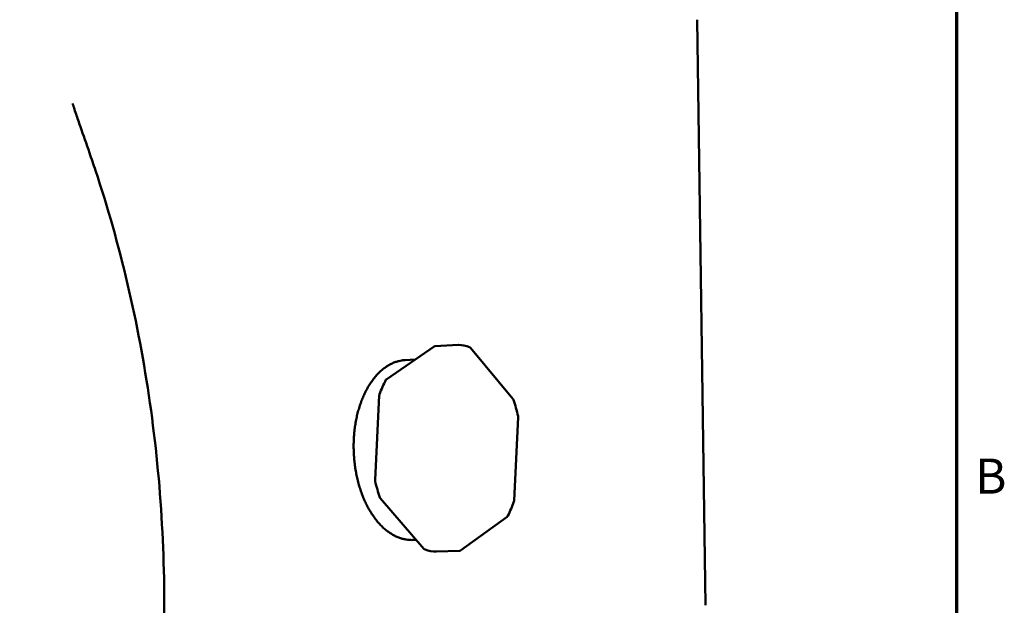
# Model space of a CAD drawing. Units: millimetres. Extents: x 5 to 1722, y 30 to 1087.
# Drawn here: x 1539 to 1710, y 399 to 500 of the extents above; entities that cross this region are included whole.
import ezdxf

# ---------------------------------------------------------------- set-up
doc = ezdxf.new("R2010")
doc.units = ezdxf.units.MM
doc.header["$LTSCALE"] = 2
doc.layers.add('Border (ANSI)', color=7, linetype='Continuous', lineweight=70)
doc.layers.add('Sichtbar (ANSI)', color=7, linetype='Continuous', lineweight=50)
doc.styles.add('Note Text (ANSI)', font='tahoma.ttf')

# ---------------------------------------------------------------- blocks, each defined once
blk = doc.blocks.new('Ränder Default Border')
at = {"layer": 'Border (ANSI)', "flags": 128}
blk.add_lwpolyline([(12.7, 25.4), (12.7, 533.4), (850.9, 533.4), (850.9, 25.4), (12.7, 25.4)], dxfattribs=at)
at = {"layer": 'Border (ANSI)', "insert": (852.51, 208.026), "char_height": 3.048, "attachment_point": 7, "style": 'Note Text (ANSI)'}
blk.add_mtext('B', dxfattribs=at)

msp = doc.modelspace()

# ---------------------------------------------------------------- linework, layer by layer
at = {"layer": 'Sichtbar (ANSI)'}
for p, q in [((1656.7822, 500.3035), (1658.2516, 398.5566)), ((1602.8696, 437.8741), (1611.1074, 443.5203)), ((1615.2671, 443.8171), (1611.2875, 443.583)), ((1615.2671, 443.8171), (1615.312, 443.8168)), ((1624.7812, 434.4199), (1617.4285, 443.2765)), ((1607.822, 441.2685), (1606.1008, 441.1702)), ((1600.846, 420.3359), (1601.5821, 435.0224)), ((1625.002, 416.7826), (1625.6982, 431.2195)), ((1609.3429, 408.3482), (1601.8029, 417.0864)), ((1615.6818, 408.0717), (1623.7676, 413.9497)), ((1607.9821, 409.9252), (1607.4091, 409.9072)), ((1611.4989, 407.8837), (1611.477, 407.8838)), ((1615.4819, 408.002), (1611.4989, 407.8837))]:
    msp.add_line(p, q, dxfattribs=at)
at = {"layer": 'Sichtbar (ANSI)', "flags": 128}
msp.add_lwpolyline([(1607.4091, 409.9072, -0.01264459), (1607.0117, 409.905, -0.02307946), (1606.7944, 409.9193, -0.00230861), (1606.2738, 409.9803, -0.01267605), (1606.1793, 409.9942, -0.01222436), (1605.8692, 410.0559, -0.01238886), (1605.5665, 410.1317, -0.01175854), (1605.2574, 410.2253, -0.01197372), (1604.9584, 410.3315, -0.01121216), (1604.6517, 410.4568, -0.01146316), (1604.3575, 410.5928, -0.01061953), (1604.0547, 410.7493, -0.01089155), (1603.7663, 410.9146, -0.0100108), (1603.4688, 411.1019, -0.0102907), (1603.187, 411.2958, -0.00940992), (1602.8963, 411.5131, -0.00968706), (1602.6222, 411.7349, -0.00883423), (1602.3397, 411.9814, -0.0091007), (1602.0742, 412.2303, -0.00829506), (1601.8011, 412.5047, -0.0085455), (1601.5451, 412.7799, -0.00779889), (1601.2827, 413.0812, -0.00803008), (1601.0373, 413.3818, -0.00734861), (1600.7867, 413.7086, -0.00755896), (1600.5528, 414.0334, -0.0069446), (1600.3152, 414.3842, -0.00713371), (1600.0936, 414.7321, -0.00658568), (1599.8699, 415.1055, -0.00675391), (1599.6616, 415.4753, -0.00626971), (1599.4529, 415.8696, -0.00641789), (1599.2588, 416.2598, -0.00599414), (1599.0658, 416.6733, -0.00612334), (1598.8867, 417.0825, -0.00575625), (1598.7102, 417.5134, -0.00586765), (1598.5469, 417.94, -0.00555344), (1598.3876, 418.3865, -0.00564818), (1598.2409, 418.8289, -0.0053833), (1598.0995, 419.2891, -0.00546245), (1597.97, 419.7455, -0.00524368), (1597.8469, 420.2174, -0.0053082), (1597.7352, 420.6861, -0.00513278), (1597.631, 421.1677, -0.00518348), (1597.5376, 421.6467, -0.00504913), (1597.4526, 422.136, -0.00508667), (1597.3781, 422.6234, -0.0049916), (1597.3126, 423.1184, -0.00501647), (1597.2573, 423.6122, -0.00495942), (1597.2115, 424.1108, -0.00497194), (1597.1757, 424.6089, -0.00495213), (1597.1497, 425.1091, -0.00495248), (1597.1336, 425.6096, -0.00496964), (1597.1275, 426.1091, -0.00495783), (1597.1313, 426.6099, -0.00501219), (1597.145, 427.1069, -0.00498805), (1597.1687, 427.6058, -0.00508035), (1597.2021, 428.0981, -0.00504357), (1597.2458, 428.5932, -0.00517506), (1597.2986, 429.0789, -0.00512515), (1597.362, 429.568, -0.00529756), (1597.434, 430.045, -0.00523388), (1597.517, 430.5261, -0.00544946), (1597.6078, 430.9926, -0.00537122), (1597.7102, 431.4637, -0.0056327), (1597.8193, 431.9177, -0.00553895), (1597.9405, 432.3767, -0.00584952), (1598.0675, 432.8165, -0.00573918), (1598.2072, 433.2616, -0.00610238), (1598.3514, 433.6855, -0.00597431), (1598.509, 434.1147, -0.00639393), (1598.6698, 434.5209, -0.00624695), (1598.8448, 434.9324, -0.00672678), (1599.0214, 435.3195, -0.00655981), (1599.2129, 435.7115, -0.00710332), (1599.4046, 436.0781, -0.00691549), (1599.612, 436.4489, -0.00752527), (1599.818, 436.7935, -0.00731617), (1600.0403, 437.1414, -0.00799317), (1600.2598, 437.4628, -0.00776315), (1600.496, 437.7865, -0.00850568), (1600.7281, 438.0836, -0.0082562), (1600.9773, 438.3814, -0.00905854), (1601.2211, 438.6531, -0.00879268), (1601.4821, 438.9239, -0.00964349), (1601.7367, 439.1693, -0.00936643), (1602.0083, 439.4118, -0.01024709), (1602.2729, 439.63, -0.00996653), (1602.5538, 439.8432, -0.01084975), (1602.8274, 440.0335, -0.01057615), (1603.1162, 440.2165, -0.01142545), (1603.398, 440.3781, -0.01117181), (1603.6933, 440.5302, -0.01194267), (1603.9823, 440.6625, -0.01172373), (1604.2828, 440.7832, -0.01236701), (1604.578, 440.8856, -0.01219775), (1604.8821, 440.9746, -0.01266553), (1604.9751, 440.9969, -0.00230525), (1605.489, 441.1037, -0.02306891), (1605.7043, 441.1372, -0.01263459), (1606.1008, 441.1702)], format="xyb", dxfattribs=at)
at = {"layer": 'Sichtbar (ANSI)'}
for points, knots in [([(1548.3547, 485.7239), (1548.3547, 485.7239), (1548.3547, 485.7239), (1548.3547, 485.7238), (1548.3595, 485.7036), (1548.3805, 485.6242), (1548.4, 485.5537), (1548.4644, 485.3332), (1548.5185, 485.1572), (1548.6792, 484.6523), (1548.7986, 484.2922), (1549.1584, 483.2276), (1549.4215, 482.4697), (1550.1915, 480.2581), (1550.7283, 478.7224), (1551.6068, 476.1595), (1551.9499, 475.1475), (1552.2917, 474.1239)], [0.13516296, 0.13516296, 0.13516296, 0.13516296, 0.13518134, 0.13518134, 0.17384249, 0.17384249, 0.2279245, 0.2279245, 0.31722392, 0.31722392, 0.4612138, 0.4612138, 0.71861016, 0.71861016, 1.18533039, 1.18533039, 1.48062301, 1.48062301, 1.48062301, 1.48062301]), ([(1552.2917, 474.1239), (1556.5659, 461.3253), (1559.7639, 447.6924), (1563.7489, 419.8156), (1564.5538, 405.4617), (1563.7253, 377.0287), (1562.0907, 362.8383), (1557.4596, 340.2172), (1555.1094, 331.4265), (1552.2918, 322.9884)], [0, 0, 0, 0, 3.674335, 3.674335, 7.33344348, 7.33344348, 10.99213605, 10.99213605, 13.41721043, 13.41721043, 13.41721043, 13.41721043]), ([(1611.1074, 443.5203), (1611.1447, 443.5459), (1611.1874, 443.565), (1611.2499, 443.5792), (1611.2687, 443.5818), (1611.2875, 443.583)], [0, 0, 0, 0, 0.0137362869, 0.0137362869, 0.0194487362, 0.0194487362, 0.0194487362, 0.0194487362]), ([(1617.2545, 443.4016), (1617.295, 443.3871), (1617.333, 443.3651), (1617.3889, 443.3198), (1617.4097, 443.2991), (1617.4285, 443.2765)], [0, 0, 0, 0, 0.0130779359, 0.0130779359, 0.0219007451, 0.0219007451, 0.0219007451, 0.0219007451]), ([(1602.7303, 437.7148), (1602.7575, 437.7655), (1602.793, 437.8114), (1602.8464, 437.8572), (1602.8578, 437.866), (1602.8696, 437.8741)], [0, 0, 0, 0, 0.0168514206, 0.0168514206, 0.0211696658, 0.0211696658, 0.0211696658, 0.0211696658]), ([(1601.5821, 435.0224), (1601.5851, 435.0826), (1601.5957, 435.1426), (1601.6159, 435.2054), (1601.6184, 435.2126), (1601.621, 435.2198)], [0, 0, 0, 0, 0.0165884944, 0.0165884944, 0.0187810626, 0.0187810626, 0.0187810626, 0.0187810626]), ([(1624.7812, 434.4199), (1624.8158, 434.3781), (1624.8442, 434.3291), (1624.8694, 434.267), (1624.873, 434.2573), (1624.8764, 434.2475)], [0, 0, 0, 0, 0.016473901, 0.016473901, 0.019459995, 0.019459995, 0.019459995, 0.019459995]), ([(1625.6815, 431.4151), (1625.6944, 431.3576), (1625.7003, 431.2966), (1625.6987, 431.2311), (1625.6985, 431.2253), (1625.6982, 431.2195)], [0, 0, 0, 0, 0.0166796114, 0.0166796114, 0.0183105895, 0.0183105895, 0.0183105895, 0.0183105895]), ([(1600.8635, 420.135), (1600.85, 420.1937), (1600.8438, 420.2561), (1600.8455, 420.3234), (1600.8457, 420.3297), (1600.846, 420.3359)], [0, 0, 0, 0, 0.0167448484, 0.0167448484, 0.0184720645, 0.0184720645, 0.0184720645, 0.0184720645]), ([(1601.8029, 417.0864), (1601.7753, 417.1184), (1601.7516, 417.1547), (1601.7208, 417.2156), (1601.711, 417.2386), (1601.7025, 417.2623)], [0, 0, 0, 0, 0.0125677809, 0.0125677809, 0.0196958468, 0.0196958468, 0.0196958468, 0.0196958468]), ([(1625.002, 416.7826), (1624.9992, 416.7236), (1624.9891, 416.6648), (1624.9699, 416.6035), (1624.9677, 416.5966), (1624.9653, 416.5898)], [0, 0, 0, 0, 0.0165059623, 0.0165059623, 0.0186028709, 0.0186028709, 0.0186028709, 0.0186028709]), ([(1623.8998, 414.1078), (1623.8735, 414.057), (1623.8391, 414.0107), (1623.7879, 413.9653), (1623.7779, 413.9573), (1623.7676, 413.9497)], [0, 0, 0, 0, 0.0170209869, 0.0170209869, 0.020930738, 0.020930738, 0.020930738, 0.020930738]), ([(1609.5229, 408.2261), (1609.4823, 408.239), (1609.4439, 408.2595), (1609.3855, 408.3035), (1609.363, 408.3248), (1609.3429, 408.3482)], [0, 0, 0, 0, 0.0129132365, 0.0129132365, 0.0221843736, 0.0221843736, 0.0221843736, 0.0221843736]), ([(1615.6818, 408.0717), (1615.6443, 408.0445), (1615.6011, 408.0237), (1615.5319, 408.0063), (1615.5069, 408.0028), (1615.4819, 408.002)], [0, 0, 0, 0, 0.0140494621, 0.0140494621, 0.0215884783, 0.0215884783, 0.0215884783, 0.0215884783])]:
    msp.add_open_spline(points, degree=3, knots=knots, dxfattribs=at)
for points in [[(1615.312, 443.8168), (1615.9633, 443.7698), (1616.616, 443.6301), (1617.2545, 443.4016)], [(1601.621, 435.2198), (1601.9427, 436.1033), (1602.3151, 436.9412), (1602.7303, 437.7148)], [(1624.8764, 434.2475), (1625.193, 433.3407), (1625.4634, 432.3896), (1625.6815, 431.4151)], [(1601.7025, 417.2623), (1601.3727, 418.1801), (1601.091, 419.1448), (1600.8635, 420.135)], [(1624.9653, 416.5898), (1624.6569, 415.7137), (1624.2992, 414.8802), (1623.8998, 414.1078)], [(1611.477, 407.8838), (1610.8237, 407.906), (1610.1671, 408.0211), (1609.5229, 408.2261)]]:
    msp.add_open_spline(points, degree=3, dxfattribs=at)

# ---------------------------------------------------------------- block references
at = {"xscale": 2, "yscale": 2, "zscale": 2}
msp.add_blockref('Ränder Default Border', (0, 0), dxfattribs=at)

doc.saveas('drawing.dxf')
